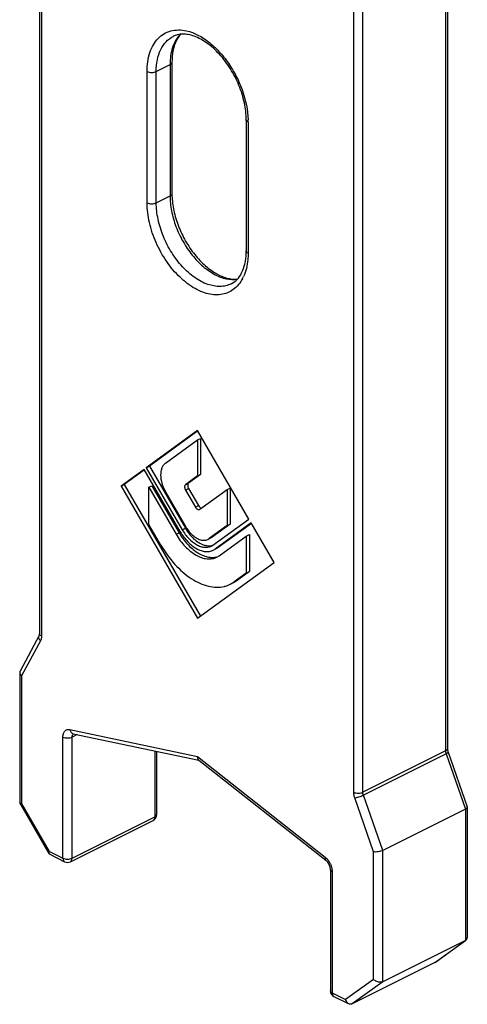
# Model space of a CAD drawing. Units: millimetres. Extents: x 230 to 440, y 0 to 297.
# Drawn here: x 351 to 372, y 102 to 147 of the extents above; entities that cross this region are included whole.
import ezdxf

# ---------------------------------------------------------------- set-up
doc = ezdxf.new("R2010")
doc.units = ezdxf.units.MM
doc.header["$LTSCALE"] = 19.36
doc.layers.get('0').update_dxf_attribs({"linetype": 'CONTINUOUS'})

msp = doc.modelspace()

# ---------------------------------------------------------------- linework, layer by layer
at = {"color": 9, "linetype": 'Continuous'}
for p, q in [((366.387, 111.722), (366.387, 185.271)), ((366.811, 111.722), (366.811, 185.271)), ((370.63, 168.128), (370.63, 113.631)), ((351.962, 167.248), (351.962, 118.935)), ((358.044, 146.633), (358.045, 146.633)), ((357.265, 145.011), (357.902, 145.329)), ((357.902, 145.329), (357.902, 139.267)), ((356.841, 138.948), (356.841, 145.011)), ((357.265, 138.948), (357.265, 145.011)), ((361.508, 142.677), (361.508, 136.615)), ((357.265, 138.948), (357.902, 139.267)), ((358.617, 125.927), (358.759, 125.998)), ((358.617, 125.676), (358.759, 125.747)), ((359.072, 124.892), (359.213, 124.963)), ((358.182, 123.638), (358.323, 123.709)), ((358.468, 123.845), (358.609, 123.916)), ((359.791, 123.479), (359.85, 123.508)), ((360.039, 122.982), (360.129, 123.027)), ((360.867, 121.438), (361.009, 121.509)), ((351.914, 118.719), (351.043, 117.102)), ((351.043, 117.102), (351.043, 111.211)), ((353.279, 114.616), (359.175, 113.367)), ((352.952, 108.677), (352.952, 114.273)), ((353.609, 114.39), (353.376, 114.273)), ((353.376, 108.677), (353.376, 114.273)), ((357.195, 113.631), (357.195, 110.586)), ((359.175, 113.367), (365.07, 108.72)), ((370.63, 113.631), (366.811, 111.722)), ((370.654, 113.5), (366.835, 111.59)), ((370.654, 113.5), (371.549, 110.943)), ((367.306, 108.971), (366.435, 111.459)), ((367.731, 109.034), (366.835, 111.59)), ((352.333, 108.986), (351.043, 111.211)), ((353.376, 108.677), (357.195, 110.586)), ((371.549, 110.943), (371.549, 104.881)), ((357.117, 110.424), (357.117, 110.424)), ((352.333, 108.986), (352.952, 108.677)), ((367.306, 103.08), (367.306, 108.971)), ((367.731, 102.972), (367.731, 109.034)), ((353.03, 108.515), (353.03, 108.514)), ((365.397, 108.051), (365.397, 102.454)), ((370.135, 103.856), (371.549, 104.881)), ((367.306, 103.08), (366.016, 102.145)), ((367.731, 102.972), (366.316, 101.947)), ((365.309, 102.56), (365.309, 102.56)), ((365.397, 102.454), (366.016, 102.145))]:
    msp.add_line(p, q, dxfattribs=at)
at = {"color": 7, "linetype": 'Continuous'}
for p, q in [((351.874, 167.292), (351.874, 119.041)), ((370.718, 167.315), (370.718, 113.738)), ((357.99, 145.435), (357.99, 139.373)), ((361.42, 142.783), (361.42, 136.721)), ((359.175, 128.429), (356.806, 126.712)), ((359.19, 128.408), (356.947, 126.783)), ((361.543, 124.343), (359.175, 128.429)), ((357.689, 126.919), (359.175, 127.996)), ((359.175, 127.996), (359.316, 128.067)), ((359.175, 127.996), (359.175, 126.331)), ((359.316, 128.067), (359.316, 126.402)), ((356.7, 126.635), (355.639, 125.866)), ((356.715, 126.614), (355.78, 125.937)), ((358.362, 123.769), (356.7, 126.635)), ((356.806, 126.712), (356.947, 126.783)), ((356.806, 126.712), (358.468, 123.845)), ((356.947, 126.783), (358.609, 123.916)), ((359.175, 126.331), (358.617, 125.927)), ((359.316, 126.402), (358.759, 125.998)), ((359.175, 126.331), (359.316, 126.402)), ((355.639, 125.866), (355.78, 125.937)), ((355.639, 125.866), (359.175, 119.768)), ((355.78, 125.937), (359.303, 119.861)), ((356.925, 125.806), (357.066, 125.876)), ((356.925, 125.806), (358.182, 123.638)), ((356.925, 124.092), (356.925, 125.806)), ((357.066, 125.876), (358.323, 123.709)), ((358.641, 123.971), (357.689, 125.612)), ((358.617, 125.676), (359.072, 124.892)), ((358.759, 125.747), (359.213, 124.963)), ((359.277, 124.79), (360.534, 125.701)), ((360.534, 125.701), (360.675, 125.771)), ((360.534, 125.701), (360.534, 124.036)), ((360.675, 125.771), (360.675, 124.106)), ((359.266, 124.783), (359.277, 124.79)), ((359.881, 123.139), (361.543, 124.343)), ((361.649, 124.16), (359.987, 122.956)), ((362.71, 122.331), (361.649, 124.16)), ((357.482, 123.131), (356.925, 124.092)), ((360.534, 124.036), (359.708, 123.437)), ((360.675, 124.106), (359.85, 123.508)), ((361.664, 124.14), (360.129, 123.027)), ((360.534, 124.036), (360.675, 124.106)), ((359.651, 123.403), (359.708, 123.437)), ((359.793, 123.474), (359.71, 123.433)), ((359.85, 123.508), (359.791, 123.474)), ((360.167, 122.645), (361.424, 123.556)), ((361.424, 123.556), (361.566, 123.627)), ((361.424, 123.556), (361.424, 121.842)), ((361.566, 123.627), (361.566, 121.913)), ((359.806, 123.093), (359.881, 123.139)), ((359.9, 122.904), (359.987, 122.956)), ((360.043, 122.975), (359.991, 122.949)), ((360.129, 123.027), (360.041, 122.974)), ((359.175, 119.768), (362.71, 122.331)), ((360.061, 122.581), (360.167, 122.645)), ((361.566, 121.913), (361.009, 121.509)), ((361.424, 121.842), (361.566, 121.913)), ((360.687, 121.329), (360.867, 121.438)), ((361.009, 121.509), (360.828, 121.4)), ((361.424, 121.842), (360.867, 121.438)), ((351.862, 118.967), (350.97, 117.312)), ((350.969, 117.311), (350.955, 117.253)), ((350.955, 117.208), (350.955, 111.242)), ((353.429, 114.428), (353.427, 114.429)), ((353.429, 114.428), (359.232, 113.199)), ((357.282, 113.612), (357.282, 110.692)), ((370.748, 113.573), (371.635, 111.043)), ((359.235, 113.211), (365.096, 108.591)), ((350.955, 111.241), (350.957, 111.233)), ((352.323, 108.877), (350.958, 111.232)), ((371.637, 111.031), (371.635, 111.043)), ((371.637, 111.031), (371.637, 105.019)), ((371.549, 110.943), (367.731, 109.034)), ((353.298, 108.515), (357.117, 110.424)), ((352.344, 108.858), (353.03, 108.515)), ((365.309, 108.157), (365.309, 102.56)), ((371.549, 104.881), (367.731, 102.972)), ((370.162, 103.873), (371.573, 104.896)), ((371.549, 104.881), (371.575, 104.897)), ((370.135, 103.856), (366.316, 101.947)), ((370.135, 103.856), (370.162, 103.873)), ((365.475, 102.292), (366.094, 101.982))]:
    msp.add_line(p, q, dxfattribs=at)
at = {"color": 9, "linetype": 'Continuous'}
for centre, radius, start, end in [((359.48, 145.687), 1.521, 147.1391, 151.3916), ((360.977, 145.329), 3.075, 177.7853, 180.0092), ((357.946, 142.677), 3.562, 0.0078, 1.7657), ((359.646, 136.289), 1.816, 331.4917, 335.6168), ((371.048, 113.642), 0.419, 190.3271, 193.3815), ((371.082, 113.65), 0.454, 193.404, 199.3374), ((365.526, 102.393), 0.113, 234.7895, 243.5317)]:
    msp.add_arc(centre, radius, start, end, dxfattribs=at)
at = {"color": 7, "linetype": 'Continuous'}
for centre, radius, start, end in [((359.48, 145.798), 1.435, 150.9637, 152.238), ((361.245, 139.373), 3.255, 180.0075, 181.6467), ((358.321, 136.721), 3.099, 358.1226, 0.0072), ((360.611, 125.073), 2.6, 210.105, 210.7054), ((360.104, 122.513), 1.32, 283.4826, 285.0956), ((360.107, 122.503), 1.31, 285.0972, 285.6774), ((360.11, 122.491), 1.297, 285.6726, 290.0389), ((360.116, 122.475), 1.28, 290.0425, 296.4828), ((356.982, 110.692), 0.3, 296.5643, 342.993), ((356.98, 110.692), 0.302, 343.0548, 359.9376), ((353.164, 108.783), 0.3, 243.3876, 296.5672), ((365.609, 102.56), 0.3, 179.9796, 243.4997)]:
    msp.add_arc(centre, radius, start, end, dxfattribs=at)
at = {"color": 9, "linetype": 'Continuous'}
for points, knots in [([(356.841, 145.011), (356.841, 145.307), (356.895, 145.741), (357.116, 146.247), (357.336, 146.546), (357.612, 146.767), (357.936, 146.902), (358.294, 146.946), (358.537, 146.916), (358.66, 146.889)], [0, 0, 0, 0, 0.290597, 0.418998, 0.537787, 0.650438, 0.761754, 0.876855, 1, 1, 1, 1]), ([(358.66, 146.889), (359.029, 146.806), (359.573, 146.507), (360.181, 145.944), (360.614, 145.402), (360.979, 144.788), (361.347, 143.93), (361.492, 143.239), (361.506, 142.786)], [0, 0, 0, 0, 0.21462, 0.338735, 0.470635, 0.606764, 0.743105, 1, 1, 1, 1]), ([(357.265, 145.011), (357.265, 145.193), (357.295, 145.54), (357.443, 146.015), (357.691, 146.395), (357.922, 146.571), (358.044, 146.633)], [0, 0, 0, 0, 0.289698, 0.549578, 0.782844, 1, 1, 1, 1]), ([(358.368, 146.721), (358.353, 146.705), (358.292, 146.64), (358.239, 146.568), (358.203, 146.512)], [0, 0, 0, 0, 0.245331, 1, 1, 1, 1]), ([(358.145, 146.415), (358.108, 146.348), (357.97, 146.043), (357.914, 145.705), (357.904, 145.448)], [0, 0, 0, 0, 0.230492, 1, 1, 1, 1]), ([(357.99, 145.435), (357.99, 145.414), (357.967, 145.367), (357.926, 145.341), (357.902, 145.329)], [0, 0, 0, 0, 0.43201, 1, 1, 1, 1]), ([(356.841, 145.011), (356.872, 144.995), (356.942, 144.973), (357.053, 144.963), (357.164, 144.973), (357.235, 144.995), (357.265, 145.011)], [0, 0, 0, 0, 0.23537, 0.5, 0.76463, 1, 1, 1, 1]), ([(361.508, 142.677), (361.484, 142.689), (361.442, 142.715), (361.42, 142.763), (361.42, 142.783)], [0, 0, 0, 0, 0.56799, 1, 1, 1, 1]), ([(357.99, 139.373), (357.99, 139.352), (357.967, 139.305), (357.926, 139.279), (357.902, 139.267)], [0, 0, 0, 0, 0.43201, 1, 1, 1, 1]), ([(357.902, 139.267), (357.902, 139.034), (357.954, 138.551), (358.159, 137.84), (358.482, 137.151), (358.901, 136.529), (359.392, 136.012), (359.925, 135.632), (360.47, 135.413), (360.841, 135.389), (361.009, 135.413)], [0, 0, 0, 0, 0.12859, 0.26619, 0.407622, 0.547121, 0.679218, 0.799586, 0.906083, 1, 1, 1, 1]), ([(360.945, 135.034), (360.869, 134.964), (360.701, 134.842), (360.408, 134.726), (360.088, 134.683), (359.748, 134.713), (359.397, 134.814), (358.908, 135.047), (358.319, 135.505), (357.713, 136.23), (357.234, 137.09), (356.922, 138.009), (356.841, 138.643), (356.841, 138.948)], [0, 0, 0, 0, 0.045898, 0.091516, 0.13856, 0.188465, 0.242202, 0.300243, 0.428694, 0.570437, 0.71841, 0.864231, 1, 1, 1, 1]), ([(356.841, 138.948), (356.872, 138.933), (356.942, 138.911), (357.053, 138.901), (357.164, 138.911), (357.235, 138.933), (357.265, 138.948)], [0, 0, 0, 0, 0.23537, 0.5, 0.76463, 1, 1, 1, 1]), ([(360.728, 135.204), (360.651, 135.166), (360.484, 135.105), (360.113, 135.06), (359.602, 135.16), (359.007, 135.488), (358.445, 135.993), (357.956, 136.64), (357.574, 137.381), (357.329, 138.16), (357.265, 138.692), (357.265, 138.948)], [0, 0, 0, 0, 0.044793, 0.091011, 0.191728, 0.307755, 0.438554, 0.579808, 0.725124, 0.867371, 1, 1, 1, 1]), ([(361.508, 136.615), (361.508, 136.516), (361.492, 136.15), (361.411, 135.783), (361.3, 135.54)], [0, 0, 0, 0, 0.269866, 1, 1, 1, 1]), ([(361.508, 136.615), (361.484, 136.627), (361.442, 136.653), (361.42, 136.7), (361.42, 136.721)], [0, 0, 0, 0, 0.56799, 1, 1, 1, 1]), ([(361.242, 135.422), (361.222, 135.385), (361.138, 135.245), (361.033, 135.117), (360.945, 135.034)], [0, 0, 0, 0, 0.25931, 1, 1, 1, 1]), ([(351.914, 118.719), (351.882, 118.755), (351.846, 118.819), (351.84, 118.909), (351.853, 118.95), (351.862, 118.967)], [0, 0, 0, 0, 0.537391, 0.775461, 1, 1, 1, 1]), ([(351.897, 118.983), (351.893, 118.988), (351.881, 119.005), (351.874, 119.026), (351.874, 119.041)], [0, 0, 0, 0, 0.27309, 1, 1, 1, 1]), ([(351.962, 118.935), (351.955, 118.938), (351.932, 118.951), (351.91, 118.968), (351.897, 118.983)], [0, 0, 0, 0, 0.275811, 1, 1, 1, 1]), ([(351.95, 118.817), (351.948, 118.809), (351.939, 118.775), (351.926, 118.742), (351.914, 118.719)], [0, 0, 0, 0, 0.262105, 1, 1, 1, 1]), ([(351.962, 118.935), (351.962, 118.925), (351.961, 118.885), (351.956, 118.846), (351.95, 118.817)], [0, 0, 0, 0, 0.260053, 1, 1, 1, 1]), ([(352.952, 114.273), (352.952, 114.327), (352.964, 114.427), (353.032, 114.555), (353.148, 114.626), (353.237, 114.625), (353.279, 114.616)], [0, 0, 0, 0, 0.292338, 0.539741, 0.76293, 1, 1, 1, 1]), ([(353.279, 114.616), (353.287, 114.571), (353.311, 114.506), (353.374, 114.448), (353.411, 114.432), (353.429, 114.428)], [0, 0, 0, 0, 0.538598, 0.776171, 1, 1, 1, 1]), ([(352.952, 114.273), (352.983, 114.258), (353.053, 114.236), (353.164, 114.226), (353.275, 114.236), (353.346, 114.258), (353.376, 114.273)], [0, 0, 0, 0, 0.23537, 0.5, 0.76463, 1, 1, 1, 1]), ([(353.376, 114.273), (353.376, 114.303), (353.383, 114.358), (353.414, 114.407), (353.434, 114.422)], [0, 0, 0, 0, 0.546176, 1, 1, 1, 1]), ([(370.718, 113.738), (370.718, 113.725), (370.71, 113.698), (370.692, 113.676), (370.682, 113.666)], [0, 0, 0, 0, 0.463778, 1, 1, 1, 1]), ([(370.682, 113.666), (370.678, 113.663), (370.662, 113.65), (370.644, 113.639), (370.63, 113.631)], [0, 0, 0, 0, 0.232164, 1, 1, 1, 1]), ([(370.63, 113.631), (370.63, 113.626), (370.63, 113.604), (370.633, 113.583), (370.636, 113.567)], [0, 0, 0, 0, 0.241815, 1, 1, 1, 1]), ([(370.748, 113.573), (370.75, 113.569), (370.743, 113.556), (370.712, 113.531), (370.679, 113.512), (370.654, 113.5)], [0, 0, 0, 0, 0.106882, 0.306274, 1, 1, 1, 1]), ([(366.435, 111.459), (366.427, 111.481), (366.401, 111.566), (366.387, 111.656), (366.387, 111.722)], [0, 0, 0, 0, 0.261544, 1, 1, 1, 1]), ([(366.387, 111.722), (366.418, 111.707), (366.488, 111.685), (366.599, 111.675), (366.71, 111.685), (366.781, 111.707), (366.811, 111.722)], [0, 0, 0, 0, 0.23537, 0.5, 0.76463, 1, 1, 1, 1]), ([(366.435, 111.459), (366.465, 111.463), (366.53, 111.477), (366.665, 111.517), (366.769, 111.557), (366.835, 111.59)], [0, 0, 0, 0, 0.212898, 0.476818, 1, 1, 1, 1]), ([(366.835, 111.59), (366.831, 111.601), (366.818, 111.644), (366.811, 111.689), (366.811, 111.722)], [0, 0, 0, 0, 0.261553, 1, 1, 1, 1]), ([(357.195, 110.586), (357.195, 110.574), (357.192, 110.533), (357.18, 110.491), (357.163, 110.466)], [0, 0, 0, 0, 0.277004, 1, 1, 1, 1]), ([(357.282, 110.692), (357.282, 110.671), (357.26, 110.624), (357.219, 110.598), (357.195, 110.586)], [0, 0, 0, 0, 0.43206, 1, 1, 1, 1]), ([(365.07, 108.72), (365.065, 108.695), (365.059, 108.648), (365.081, 108.603), (365.096, 108.591)], [0, 0, 0, 0, 0.571413, 1, 1, 1, 1]), ([(365.07, 108.72), (365.082, 108.711), (365.129, 108.671), (365.171, 108.625), (365.2, 108.588)], [0, 0, 0, 0, 0.239738, 1, 1, 1, 1]), ([(352.952, 108.677), (352.952, 108.642), (352.961, 108.579), (353.005, 108.527), (353.03, 108.515)], [0, 0, 0, 0, 0.551543, 1, 1, 1, 1]), ([(352.952, 108.677), (352.983, 108.661), (353.053, 108.64), (353.164, 108.629), (353.275, 108.64), (353.346, 108.661), (353.376, 108.677)], [0, 0, 0, 0, 0.235392, 0.500113, 0.764708, 1, 1, 1, 1]), ([(353.298, 108.515), (353.323, 108.527), (353.367, 108.578), (353.376, 108.642), (353.376, 108.677)], [0, 0, 0, 0, 0.448278, 1, 1, 1, 1]), ([(365.2, 108.588), (365.21, 108.575), (365.25, 108.521), (365.284, 108.464), (365.305, 108.419)], [0, 0, 0, 0, 0.246829, 1, 1, 1, 1]), ([(365.305, 108.419), (365.313, 108.404), (365.34, 108.344), (365.362, 108.281), (365.373, 108.234)], [0, 0, 0, 0, 0.253059, 1, 1, 1, 1]), ([(365.373, 108.234), (365.377, 108.218), (365.39, 108.158), (365.397, 108.096), (365.397, 108.051)], [0, 0, 0, 0, 0.26009, 1, 1, 1, 1]), ([(365.397, 108.051), (365.373, 108.063), (365.332, 108.089), (365.309, 108.136), (365.309, 108.157)], [0, 0, 0, 0, 0.56799, 1, 1, 1, 1]), ([(365.397, 102.454), (365.373, 102.466), (365.332, 102.493), (365.309, 102.54), (365.309, 102.56)], [0, 0, 0, 0, 0.567871, 1, 1, 1, 1]), ([(365.397, 102.454), (365.397, 102.446), (365.398, 102.415), (365.405, 102.383), (365.413, 102.362)], [0, 0, 0, 0, 0.267392, 1, 1, 1, 1]), ([(365.413, 102.362), (365.416, 102.356), (365.427, 102.332), (365.445, 102.312), (365.46, 102.301)], [0, 0, 0, 0, 0.267471, 1, 1, 1, 1])]:
    msp.add_open_spline(points, degree=3, knots=knots, dxfattribs=at)
at = {"color": 7, "linetype": 'Continuous'}
for points, knots in [([(358.21, 146.467), (358.134, 146.322), (358.021, 145.981), (357.99, 145.626), (357.99, 145.435)], [0, 0, 0, 0, 0.460869, 1, 1, 1, 1]), ([(361.42, 142.783), (361.42, 143.043), (361.355, 143.586), (361.105, 144.383), (360.716, 145.145), (360.218, 145.81), (359.654, 146.325), (359.146, 146.611), (358.756, 146.721), (358.494, 146.745), (358.255, 146.718), (358.11, 146.666), (358.044, 146.633)], [0, 0, 0, 0, 0.135135, 0.281643, 0.431795, 0.577426, 0.710881, 0.826058, 0.875936, 0.920739, 0.961529, 1, 1, 1, 1]), ([(358.39, 146.728), (358.375, 146.711), (358.313, 146.638), (358.26, 146.558), (358.225, 146.495)], [0, 0, 0, 0, 0.240094, 1, 1, 1, 1]), ([(357.991, 139.28), (357.998, 139.048), (358.061, 138.567), (358.276, 137.859), (358.603, 137.174), (359.022, 136.555), (359.435, 136.116), (359.788, 135.834), (360.244, 135.542), (360.692, 135.391), (361.022, 135.425)], [0, 0, 0, 0, 0.131084, 0.271772, 0.416289, 0.558468, 0.692361, 0.754604, 0.812935, 1, 1, 1, 1]), ([(360.729, 135.205), (360.829, 135.254), (361.02, 135.4), (361.236, 135.72), (361.377, 136.138), (361.413, 136.452), (361.418, 136.619)], [0, 0, 0, 0, 0.202191, 0.429093, 0.694349, 1, 1, 1, 1]), ([(357.689, 126.919), (357.654, 126.894), (357.588, 126.827), (357.518, 126.699), (357.477, 126.545), (357.459, 126.305), (357.513, 125.98), (357.62, 125.732), (357.689, 125.612)], [0, 0, 0, 0, 0.093784, 0.195427, 0.307472, 0.430757, 0.705215, 1, 1, 1, 1]), ([(358.759, 125.998), (358.745, 125.988), (358.722, 125.954), (358.713, 125.89), (358.725, 125.818), (358.745, 125.77), (358.759, 125.747)], [0, 0, 0, 0, 0.193935, 0.42897, 0.704689, 1, 1, 1, 1]), ([(358.617, 125.927), (358.603, 125.917), (358.58, 125.883), (358.572, 125.819), (358.583, 125.747), (358.604, 125.699), (358.617, 125.676)], [0, 0, 0, 0, 0.194082, 0.429043, 0.70437, 1, 1, 1, 1]), ([(359.072, 124.892), (359.084, 124.871), (359.112, 124.834), (359.162, 124.792), (359.216, 124.771), (359.252, 124.776), (359.266, 124.783)], [0, 0, 0, 0, 0.302478, 0.574886, 0.804415, 1, 1, 1, 1]), ([(359.213, 124.963), (359.23, 124.933), (359.269, 124.884), (359.326, 124.852), (359.353, 124.847)], [0, 0, 0, 0, 0.548368, 1, 1, 1, 1]), ([(358.323, 123.709), (358.431, 123.522), (358.675, 123.184), (359.056, 122.847), (359.381, 122.67), (359.615, 122.59), (359.843, 122.562), (359.989, 122.579), (360.057, 122.597)], [0, 0, 0, 0, 0.295996, 0.566466, 0.688346, 0.800417, 0.90353, 1, 1, 1, 1]), ([(358.376, 123.745), (358.473, 123.582), (358.691, 123.29), (359.035, 123.01), (359.325, 122.879), (359.53, 122.833), (359.726, 122.838), (359.846, 122.876), (359.9, 122.903)], [0, 0, 0, 0, 0.301796, 0.572933, 0.693176, 0.802842, 0.90387, 1, 1, 1, 1]), ([(358.468, 123.845), (358.552, 123.7), (358.742, 123.441), (359.044, 123.191), (359.299, 123.074), (359.48, 123.032), (359.652, 123.035), (359.758, 123.069), (359.806, 123.093)], [0, 0, 0, 0, 0.30172, 0.57322, 0.693581, 0.803239, 0.904115, 1, 1, 1, 1]), ([(358.609, 123.916), (358.716, 123.732), (358.959, 123.417), (359.3, 123.194), (359.472, 123.141)], [0, 0, 0, 0, 0.540528, 1, 1, 1, 1]), ([(358.641, 123.971), (358.655, 123.947), (358.712, 123.854), (358.778, 123.766), (358.832, 123.705)], [0, 0, 0, 0, 0.253777, 1, 1, 1, 1]), ([(358.832, 123.705), (358.894, 123.636), (359.023, 123.515), (359.239, 123.392), (359.456, 123.345), (359.593, 123.374), (359.651, 123.403)], [0, 0, 0, 0, 0.299243, 0.564718, 0.794444, 1, 1, 1, 1]), ([(358.182, 123.638), (358.3, 123.434), (358.567, 123.07), (358.991, 122.719), (359.349, 122.554), (359.603, 122.495), (359.845, 122.5), (359.994, 122.548), (360.061, 122.581)], [0, 0, 0, 0, 0.30172, 0.57322, 0.693581, 0.803239, 0.904115, 1, 1, 1, 1]), ([(357.482, 123.131), (357.665, 122.815), (358.076, 122.243), (358.719, 121.673), (359.266, 121.369), (359.662, 121.23), (360.047, 121.177), (360.296, 121.202), (360.412, 121.229)], [0, 0, 0, 0, 0.295396, 0.565733, 0.687749, 0.800068, 0.903455, 1, 1, 1, 1]), ([(359.472, 123.141), (359.498, 123.133), (359.594, 123.108), (359.697, 123.102), (359.77, 123.111)], [0, 0, 0, 0, 0.264662, 1, 1, 1, 1]), ([(351.862, 118.967), (351.863, 118.968), (351.868, 118.98), (351.87, 118.992), (351.872, 119.003)], [0, 0, 0, 0, 0.100246, 1, 1, 1, 1]), ([(351.872, 119.003), (351.872, 119.005), (351.874, 119.018), (351.874, 119.031), (351.874, 119.041)], [0, 0, 0, 0, 0.220271, 1, 1, 1, 1]), ([(350.955, 117.253), (350.955, 117.226), (350.975, 117.166), (351.017, 117.123), (351.043, 117.102)], [0, 0, 0, 0, 0.455923, 1, 1, 1, 1]), ([(370.718, 113.738), (370.718, 113.73), (370.719, 113.695), (370.724, 113.661), (370.73, 113.634)], [0, 0, 0, 0, 0.221458, 1, 1, 1, 1]), ([(359.19, 113.274), (359.188, 113.281), (359.178, 113.311), (359.175, 113.343), (359.175, 113.367)], [0, 0, 0, 0, 0.233908, 1, 1, 1, 1]), ([(359.235, 113.211), (359.23, 113.214), (359.211, 113.232), (359.197, 113.255), (359.19, 113.274)], [0, 0, 0, 0, 0.237113, 1, 1, 1, 1]), ([(370.73, 113.634), (370.732, 113.629), (370.737, 113.609), (370.743, 113.588), (370.748, 113.573)], [0, 0, 0, 0, 0.243646, 1, 1, 1, 1]), ([(350.957, 111.233), (350.963, 111.223), (350.995, 111.212), (351.024, 111.211), (351.043, 111.211)], [0, 0, 0, 0, 0.364636, 1, 1, 1, 1]), ([(371.549, 110.943), (371.572, 110.955), (371.609, 110.976), (371.637, 111.014), (371.637, 111.031)], [0, 0, 0, 0, 0.616202, 1, 1, 1, 1]), ([(352.315, 108.914), (352.315, 108.92), (352.318, 108.944), (352.325, 108.968), (352.333, 108.986)], [0, 0, 0, 0, 0.217561, 1, 1, 1, 1]), ([(352.323, 108.876), (352.322, 108.879), (352.316, 108.891), (352.315, 108.904), (352.315, 108.914)], [0, 0, 0, 0, 0.226647, 1, 1, 1, 1]), ([(367.731, 109.034), (367.699, 109.018), (367.628, 108.993), (367.518, 108.969), (367.408, 108.96), (367.338, 108.964), (367.306, 108.971)], [0, 0, 0, 0, 0.243446, 0.515533, 0.778615, 1, 1, 1, 1]), ([(365.295, 108.264), (365.279, 108.33), (365.227, 108.45), (365.144, 108.553), (365.096, 108.591)], [0, 0, 0, 0, 0.527336, 1, 1, 1, 1]), ([(365.309, 108.157), (365.309, 108.165), (365.308, 108.201), (365.302, 108.237), (365.295, 108.264)], [0, 0, 0, 0, 0.221097, 1, 1, 1, 1]), ([(371.575, 104.897), (371.579, 104.9), (371.595, 104.912), (371.608, 104.928), (371.616, 104.941)], [0, 0, 0, 0, 0.25751, 1, 1, 1, 1]), ([(371.616, 104.941), (371.626, 104.958), (371.635, 104.985), (371.637, 105.012), (371.637, 105.019)], [0, 0, 0, 0, 0.744646, 1, 1, 1, 1]), ([(367.731, 102.972), (367.699, 102.956), (367.604, 102.937), (367.45, 102.971), (367.348, 103.037), (367.306, 103.08)], [0, 0, 0, 0, 0.226978, 0.61323, 1, 1, 1, 1]), ([(366.162, 101.948), (366.145, 101.957), (366.076, 102.005), (366.034, 102.083), (366.016, 102.145)], [0, 0, 0, 0, 0.23141, 1, 1, 1, 1]), ([(366.316, 101.947), (366.293, 101.935), (366.239, 101.922), (366.186, 101.937), (366.162, 101.948)], [0, 0, 0, 0, 0.499021, 1, 1, 1, 1])]:
    msp.add_open_spline(points, degree=3, knots=knots, dxfattribs=at)
for points in [[(359.77, 123.111), (359.808, 123.116), (359.846, 123.124), (359.883, 123.137)], [(352.343, 108.858), (352.335, 108.862), (352.328, 108.869), (352.323, 108.876)]]:
    msp.add_open_spline(points, degree=3, dxfattribs=at)
at = {"color": 9, "linetype": 'Continuous'}
for points in [[(357.145, 110.444), (357.137, 110.436), (357.127, 110.429), (357.117, 110.424)], [(357.163, 110.466), (357.158, 110.458), (357.152, 110.451), (357.145, 110.444)]]:
    msp.add_open_spline(points, degree=3, dxfattribs=at)

doc.saveas('drawing.dxf')
